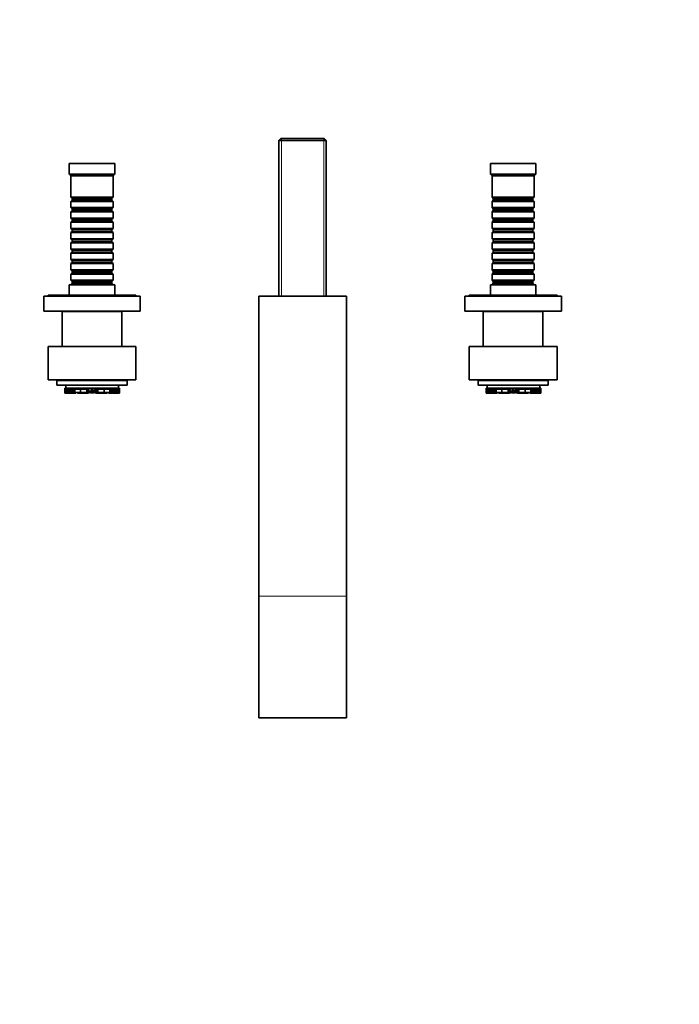
# Model space of a CAD drawing. Units: millimetres. Extents: x 0 to 1368, y 0 to 1147.
# Drawn here: x 602 to 977, y 0 to 561 of the extents above; entities that cross this region are included whole.
import ezdxf
from ezdxf import colors
from ezdxf.entities.mleader import LeaderData, LeaderLine
from ezdxf.math import Vec2, Vec3

# ---------------------------------------------------------------- set-up
doc = ezdxf.new("R2010")
doc.units = ezdxf.units.MM
doc.layers.add('DV5_Défaut', color=7, linetype='Continuous')
doc.layers.add('Défaut', color=7, linetype='Continuous')

# ---------------------------------------------------------------- blocks, each defined once
blk = doc.blocks.new('_DOT')
at = {"color": 0}
blk.add_line((0, 0), (-1, 0), dxfattribs=at)
at = {"color": 0, "const_width": 0.333}
blk.add_lwpolyline([(-0.1665, 0, 1), (0.1665, 0, 1)], format="xyb", close=True, dxfattribs=at)
blk = doc.blocks.new('SE4')
at = {"layer": 'DV5_Défaut', "color": 7, "linetype": 'Continuous', "lineweight": 35}
for p, q in [((750.47, 493.2), (749.27, 492)), ((749.27, 492), (776.27, 492)), ((749.27, 492), (749.27, 403.4)), ((775.07, 493.2), (750.47, 493.2)), ((776.27, 492), (775.07, 493.2)), ((776.27, 403.4), (776.27, 492)), ((655.77, 478.9), (629.77, 478.9)), ((629.77, 478.9), (629.77, 472.9)), ((655.77, 472.9), (655.77, 478.9)), ((895.77, 478.9), (869.77, 478.9)), ((869.77, 478.9), (869.77, 472.9)), ((895.77, 472.9), (895.77, 478.9)), ((655.77, 472.9), (629.77, 472.9)), ((629.77, 472.9), (630.77, 471.9)), ((654.77, 471.9), (630.77, 471.9)), ((630.77, 471.9), (630.77, 459.7)), ((654.77, 471.9), (655.77, 472.9)), ((654.77, 459.7), (654.77, 471.9)), ((895.77, 472.9), (869.77, 472.9)), ((869.77, 472.9), (870.77, 471.9)), ((894.77, 471.9), (870.77, 471.9)), ((870.77, 471.9), (870.77, 459.7)), ((894.77, 471.9), (895.77, 472.9)), ((894.77, 459.7), (894.77, 471.9)), ((654.77, 459.7), (630.77, 459.7)), ((630.77, 459.7), (631.47, 459)), ((631.47, 458), (630.77, 457.3)), ((630.77, 457.3), (654.77, 457.3)), ((630.77, 457.3), (630.77, 453.8)), ((631.47, 459), (654.07, 459)), ((631.47, 459), (631.47, 458)), ((631.47, 458), (654.07, 458)), ((654.07, 459), (654.77, 459.7)), ((654.07, 458), (654.07, 459)), ((654.77, 457.3), (654.07, 458)), ((654.77, 453.8), (654.77, 457.3)), ((894.77, 459.7), (870.77, 459.7)), ((870.77, 459.7), (871.47, 459)), ((871.47, 458), (870.77, 457.3)), ((870.77, 457.3), (894.77, 457.3)), ((870.77, 457.3), (870.77, 453.8)), ((871.47, 459), (894.07, 459)), ((871.47, 459), (871.47, 458)), ((871.47, 458), (894.07, 458)), ((894.07, 459), (894.77, 459.7)), ((894.07, 458), (894.07, 459)), ((894.77, 457.3), (894.07, 458)), ((894.77, 453.8), (894.77, 457.3)), ((654.77, 453.8), (630.77, 453.8)), ((630.77, 453.8), (631.47, 453.1)), ((631.47, 452.1), (630.77, 451.4)), ((630.77, 451.4), (654.77, 451.4)), ((630.77, 451.4), (630.77, 447.9)), ((631.47, 453.1), (654.07, 453.1)), ((631.47, 453.1), (631.47, 452.1)), ((631.47, 452.1), (654.07, 452.1)), ((654.07, 453.1), (654.77, 453.8)), ((654.07, 452.1), (654.07, 453.1)), ((654.77, 451.4), (654.07, 452.1)), ((654.77, 447.9), (654.77, 451.4)), ((894.77, 453.8), (870.77, 453.8)), ((870.77, 453.8), (871.47, 453.1)), ((871.47, 452.1), (870.77, 451.4)), ((870.77, 451.4), (894.77, 451.4)), ((870.77, 451.4), (870.77, 447.9)), ((871.47, 453.1), (894.07, 453.1)), ((871.47, 453.1), (871.47, 452.1)), ((871.47, 452.1), (894.07, 452.1)), ((894.07, 453.1), (894.77, 453.8)), ((894.07, 452.1), (894.07, 453.1)), ((894.77, 451.4), (894.07, 452.1)), ((894.77, 447.9), (894.77, 451.4)), ((654.77, 447.9), (630.77, 447.9)), ((630.77, 447.9), (631.47, 447.2)), ((631.47, 446.2), (630.77, 445.5)), ((630.77, 445.5), (654.77, 445.5)), ((630.77, 445.5), (630.77, 442)), ((631.47, 447.2), (654.07, 447.2)), ((631.47, 447.2), (631.47, 446.2)), ((631.47, 446.2), (654.07, 446.2)), ((654.07, 447.2), (654.77, 447.9)), ((654.07, 446.2), (654.07, 447.2)), ((654.77, 445.5), (654.07, 446.2)), ((654.77, 442), (654.77, 445.5)), ((894.77, 447.9), (870.77, 447.9)), ((870.77, 447.9), (871.47, 447.2)), ((871.47, 446.2), (870.77, 445.5)), ((870.77, 445.5), (894.77, 445.5)), ((870.77, 445.5), (870.77, 442)), ((871.47, 447.2), (894.07, 447.2)), ((871.47, 447.2), (871.47, 446.2)), ((871.47, 446.2), (894.07, 446.2)), ((894.07, 447.2), (894.77, 447.9)), ((894.07, 446.2), (894.07, 447.2)), ((894.77, 445.5), (894.07, 446.2)), ((894.77, 442), (894.77, 445.5)), ((654.77, 442), (630.77, 442)), ((630.77, 442), (631.47, 441.3)), ((631.47, 440.3), (630.77, 439.6)), ((630.77, 439.6), (654.77, 439.6)), ((630.77, 439.6), (630.77, 436.1)), ((631.47, 441.3), (654.07, 441.3)), ((631.47, 441.3), (631.47, 440.3)), ((631.47, 440.3), (654.07, 440.3)), ((654.07, 441.3), (654.77, 442)), ((654.07, 440.3), (654.07, 441.3)), ((654.77, 439.6), (654.07, 440.3)), ((654.77, 436.1), (654.77, 439.6)), ((894.77, 442), (870.77, 442)), ((870.77, 442), (871.47, 441.3)), ((871.47, 440.3), (870.77, 439.6)), ((870.77, 439.6), (894.77, 439.6)), ((870.77, 439.6), (870.77, 436.1)), ((871.47, 441.3), (894.07, 441.3)), ((871.47, 441.3), (871.47, 440.3)), ((871.47, 440.3), (894.07, 440.3)), ((894.07, 441.3), (894.77, 442)), ((894.07, 440.3), (894.07, 441.3)), ((894.77, 439.6), (894.07, 440.3)), ((894.77, 436.1), (894.77, 439.6)), ((654.77, 436.1), (630.77, 436.1)), ((630.77, 436.1), (631.47, 435.4)), ((631.47, 434.4), (630.77, 433.7)), ((630.77, 433.7), (654.77, 433.7)), ((630.77, 433.7), (630.77, 430.2)), ((631.47, 435.4), (654.07, 435.4)), ((631.47, 435.4), (631.47, 434.4)), ((631.47, 434.4), (654.07, 434.4)), ((654.07, 435.4), (654.77, 436.1)), ((654.07, 434.4), (654.07, 435.4)), ((654.77, 433.7), (654.07, 434.4)), ((654.77, 430.2), (654.77, 433.7)), ((894.77, 436.1), (870.77, 436.1)), ((870.77, 436.1), (871.47, 435.4)), ((871.47, 434.4), (870.77, 433.7)), ((870.77, 433.7), (894.77, 433.7)), ((870.77, 433.7), (870.77, 430.2)), ((871.47, 435.4), (894.07, 435.4)), ((871.47, 435.4), (871.47, 434.4)), ((871.47, 434.4), (894.07, 434.4)), ((894.07, 435.4), (894.77, 436.1)), ((894.07, 434.4), (894.07, 435.4)), ((894.77, 433.7), (894.07, 434.4)), ((894.77, 430.2), (894.77, 433.7)), ((654.77, 430.2), (630.77, 430.2)), ((630.77, 430.2), (631.47, 429.5)), ((631.47, 428.5), (630.77, 427.8)), ((630.77, 427.8), (654.77, 427.8)), ((630.77, 427.8), (630.77, 424.3)), ((631.47, 429.5), (654.07, 429.5)), ((631.47, 429.5), (631.47, 428.5)), ((631.47, 428.5), (654.07, 428.5)), ((654.07, 429.5), (654.77, 430.2)), ((654.07, 428.5), (654.07, 429.5)), ((654.77, 427.8), (654.07, 428.5)), ((654.77, 424.3), (654.77, 427.8)), ((894.77, 430.2), (870.77, 430.2)), ((870.77, 430.2), (871.47, 429.5)), ((871.47, 428.5), (870.77, 427.8)), ((870.77, 427.8), (894.77, 427.8)), ((870.77, 427.8), (870.77, 424.3)), ((871.47, 429.5), (894.07, 429.5)), ((871.47, 429.5), (871.47, 428.5)), ((871.47, 428.5), (894.07, 428.5)), ((894.07, 429.5), (894.77, 430.2)), ((894.07, 428.5), (894.07, 429.5)), ((894.77, 427.8), (894.07, 428.5)), ((894.77, 424.3), (894.77, 427.8)), ((654.77, 424.3), (630.77, 424.3)), ((630.77, 424.3), (631.47, 423.6)), ((631.47, 422.6), (630.77, 421.9)), ((630.77, 421.9), (654.77, 421.9)), ((630.77, 421.9), (630.77, 418.4)), ((631.47, 423.6), (654.07, 423.6)), ((631.47, 423.6), (631.47, 422.6)), ((631.47, 422.6), (654.07, 422.6)), ((654.07, 423.6), (654.77, 424.3)), ((654.07, 422.6), (654.07, 423.6)), ((654.77, 421.9), (654.07, 422.6)), ((654.77, 418.4), (654.77, 421.9)), ((894.77, 424.3), (870.77, 424.3)), ((870.77, 424.3), (871.47, 423.6)), ((871.47, 422.6), (870.77, 421.9)), ((870.77, 421.9), (894.77, 421.9)), ((870.77, 421.9), (870.77, 418.4)), ((871.47, 423.6), (894.07, 423.6)), ((871.47, 423.6), (871.47, 422.6)), ((871.47, 422.6), (894.07, 422.6)), ((894.07, 423.6), (894.77, 424.3)), ((894.07, 422.6), (894.07, 423.6)), ((894.77, 421.9), (894.07, 422.6)), ((894.77, 418.4), (894.77, 421.9)), ((654.77, 418.4), (630.77, 418.4)), ((630.77, 418.4), (631.47, 417.7)), ((631.47, 416.7), (630.77, 416)), ((630.77, 416), (654.77, 416)), ((630.77, 416), (630.77, 412.5)), ((631.47, 417.7), (654.07, 417.7)), ((631.47, 417.7), (631.47, 416.7)), ((631.47, 416.7), (654.07, 416.7)), ((654.07, 417.7), (654.77, 418.4)), ((654.07, 416.7), (654.07, 417.7)), ((654.77, 416), (654.07, 416.7)), ((654.77, 412.5), (654.77, 416)), ((894.77, 418.4), (870.77, 418.4)), ((870.77, 418.4), (871.47, 417.7)), ((871.47, 416.7), (870.77, 416)), ((870.77, 416), (894.77, 416)), ((870.77, 416), (870.77, 412.5)), ((871.47, 417.7), (894.07, 417.7)), ((871.47, 417.7), (871.47, 416.7)), ((871.47, 416.7), (894.07, 416.7)), ((894.07, 417.7), (894.77, 418.4)), ((894.07, 416.7), (894.07, 417.7)), ((894.77, 416), (894.07, 416.7)), ((894.77, 412.5), (894.77, 416)), ((655.77, 409.9), (629.77, 409.9)), ((629.77, 409.9), (629.77, 403.9)), ((654.77, 412.5), (630.77, 412.5)), ((630.77, 412.5), (631.47, 411.8)), ((631.47, 410.8), (630.77, 410.1)), ((630.77, 410.1), (654.77, 410.1)), ((630.77, 410.1), (630.77, 409.9)), ((631.47, 411.8), (654.07, 411.8)), ((631.47, 411.8), (631.47, 410.8)), ((631.47, 410.8), (654.07, 410.8)), ((654.07, 411.8), (654.77, 412.5)), ((654.07, 410.8), (654.07, 411.8)), ((654.77, 410.1), (654.07, 410.8)), ((654.77, 409.9), (654.77, 410.1)), ((655.77, 403.9), (655.77, 409.9)), ((895.77, 409.9), (869.77, 409.9)), ((869.77, 409.9), (869.77, 403.9)), ((894.77, 412.5), (870.77, 412.5)), ((870.77, 412.5), (871.47, 411.8)), ((871.47, 410.8), (870.77, 410.1)), ((870.77, 410.1), (894.77, 410.1)), ((870.77, 410.1), (870.77, 409.9)), ((871.47, 411.8), (894.07, 411.8)), ((871.47, 411.8), (871.47, 410.8)), ((871.47, 410.8), (894.07, 410.8)), ((894.07, 411.8), (894.77, 412.5)), ((894.07, 410.8), (894.07, 411.8)), ((894.77, 410.1), (894.07, 410.8)), ((894.77, 409.9), (894.77, 410.1)), ((895.77, 403.9), (895.77, 409.9)), ((667.77, 403.9), (617.77, 403.9)), ((617.77, 403.9), (617.77, 403.4)), ((667.77, 403.4), (667.77, 403.9)), ((907.77, 403.9), (857.77, 403.9)), ((857.77, 403.9), (857.77, 403.4)), ((907.77, 403.4), (907.77, 403.9)), ((615.27, 403.4), (670.27, 403.4)), ((615.27, 394.9), (615.27, 403.4)), ((670.27, 394.9), (670.27, 403.4)), ((737.77, 403.4), (737.77, 232.4)), ((737.77, 403.4), (787.77, 403.4)), ((787.77, 403.4), (787.77, 232.4)), ((855.27, 403.4), (910.27, 403.4)), ((855.27, 394.9), (855.27, 403.4)), ((910.27, 394.9), (910.27, 403.4)), ((615.27, 394.9), (670.27, 394.9)), ((659.77, 394.7), (625.77, 394.7)), ((625.77, 394.7), (625.77, 374.7)), ((627.77, 394.9), (627.77, 394.7)), ((657.77, 394.7), (657.77, 394.9)), ((659.77, 374.7), (659.77, 394.7)), ((855.27, 394.9), (910.27, 394.9)), ((899.77, 394.7), (865.77, 394.7)), ((865.77, 394.7), (865.77, 374.7)), ((867.77, 394.9), (867.77, 394.7)), ((897.77, 394.7), (897.77, 394.9)), ((899.77, 374.7), (899.77, 394.7)), ((617.77, 374.7), (667.77, 374.7)), ((617.77, 355.7), (617.77, 374.7)), ((667.77, 355.7), (667.77, 374.7)), ((857.77, 374.7), (907.77, 374.7)), ((857.77, 355.7), (857.77, 374.7)), ((907.77, 355.7), (907.77, 374.7)), ((617.77, 355.7), (667.77, 355.7)), ((622.77, 352.7), (622.77, 355.2)), ((662.77, 352.7), (662.77, 355.2)), ((857.77, 355.7), (907.77, 355.7)), ((862.77, 352.7), (862.77, 355.2)), ((902.77, 352.7), (902.77, 355.2)), ((622.77, 352.7), (662.77, 352.7)), ((627.41, 351.01), (627.49, 351.01)), ((627.41, 351.01), (627.41, 348.26)), ((627.49, 348.26), (627.41, 348.26)), ((627.41, 348.26), (627.41, 348.07)), ((627.42, 348.07), (627.41, 348.07)), ((627.42, 348.26), (627.42, 348.07)), ((627.42, 348.07), (627.61, 348.07)), ((627.49, 348.26), (627.49, 351.01)), ((627.97, 351.01), (627.49, 351.01)), ((627.78, 348.26), (627.49, 348.26)), ((627.61, 348.07), (627.78, 348.07)), ((627.78, 348.26), (627.78, 348.07)), ((628.29, 348.07), (627.78, 348.07)), ((627.97, 352.7), (627.97, 351.01)), ((628.24, 351.01), (627.97, 351.01)), ((628.03, 350.09), (628.03, 351.01)), ((628.03, 350.09), (628.05, 350.09)), ((628.05, 351.01), (628.05, 350.39)), ((628.14, 350.39), (628.05, 350.39)), ((628.05, 350.39), (628.05, 350.09)), ((628.05, 350.09), (628.12, 350.09)), ((628.12, 350.09), (628.12, 350.39)), ((628.12, 350.09), (628.69, 350.09)), ((628.13, 351.01), (628.13, 350.39)), ((628.13, 350.39), (628.23, 350.39)), ((628.45, 351.01), (628.24, 351.01)), ((628.24, 351.01), (628.24, 350.39)), ((628.45, 350.39), (628.24, 350.39)), ((628.29, 348.07), (628.29, 350.09)), ((628.57, 348.44), (628.29, 348.44)), ((628.63, 348.26), (628.29, 348.26)), ((628.29, 348.07), (628.35, 348.07)), ((628.35, 348.26), (628.35, 348.07)), ((628.35, 348.07), (628.62, 348.07)), ((628.45, 350.39), (628.45, 351.01)), ((629.84, 351.01), (628.45, 351.01)), ((630.13, 350.39), (628.45, 350.39)), ((628.57, 348.44), (628.57, 350.09)), ((628.69, 348.44), (628.57, 348.44)), ((628.62, 348.44), (628.62, 348.07)), ((629.85, 348.07), (628.62, 348.07)), ((628.69, 350.39), (628.69, 348.44)), ((629.11, 348.44), (628.69, 348.44)), ((629.11, 348.44), (629.11, 350.39)), ((629.11, 348.44), (629.52, 348.44)), ((629.52, 348.44), (629.52, 350.39)), ((629.52, 348.44), (629.89, 348.44)), ((631.94, 351.01), (629.84, 351.01)), ((629.85, 348.07), (629.85, 348.44)), ((632.25, 348.07), (629.85, 348.07)), ((629.89, 348.44), (629.89, 350.39)), ((629.89, 348.44), (630.39, 348.44)), ((630.13, 350.39), (630.13, 351.01)), ((632.65, 350.39), (630.13, 350.39)), ((630.39, 348.44), (630.39, 350.39)), ((630.39, 348.44), (630.8, 348.44)), ((630.8, 348.44), (630.8, 350.39)), ((630.8, 348.44), (631.53, 348.44)), ((631.53, 348.44), (631.53, 350.39)), ((631.53, 348.44), (631.95, 348.44)), ((632.65, 351.01), (631.94, 351.01)), ((631.95, 348.44), (631.95, 350.39)), ((631.95, 348.44), (632.42, 348.44)), ((632.25, 348.07), (632.25, 348.44)), ((633.65, 348.07), (632.25, 348.07)), ((632.42, 348.44), (632.42, 350.39)), ((632.42, 348.44), (633.07, 348.44)), ((633.08, 351.01), (632.65, 351.01)), ((632.65, 350.39), (632.65, 351.01)), ((633.08, 350.39), (632.65, 350.39)), ((633.07, 348.44), (633.07, 350.39)), ((633.07, 348.44), (636.29, 348.44)), ((633.9, 351.01), (633.08, 351.01)), ((633.9, 350.39), (633.08, 350.39)), ((633.65, 348.07), (633.65, 348.44)), ((633.65, 348.07), (633.67, 348.07)), ((633.67, 348.07), (633.67, 348.44)), ((635.82, 351.01), (633.9, 351.01)), ((635.82, 350.39), (633.9, 350.39)), ((634.16, 348.44), (634.16, 348.43)), ((634.34, 348.43), (634.34, 348.44)), ((634.44, 348.44), (634.44, 348.07)), ((634.86, 348.07), (634.44, 348.07)), ((634.86, 348.44), (634.86, 348.07)), ((634.97, 348.07), (634.86, 348.07)), ((635.12, 348.07), (634.97, 348.07)), ((635.33, 348.07), (635.12, 348.07)), ((636.21, 348.07), (635.33, 348.07)), ((636.43, 351.01), (635.82, 351.01)), ((636.43, 350.39), (635.82, 350.39)), ((637.11, 348.07), (636.21, 348.07)), ((636.29, 348.44), (636.29, 350.39)), ((636.29, 348.44), (639.88, 348.44)), ((638.4, 351.01), (636.43, 351.01)), ((638.4, 350.39), (636.43, 350.39)), ((637.11, 348.07), (637.11, 348.44)), ((638.74, 348.07), (637.11, 348.07)), ((639.09, 351.01), (638.4, 351.01)), ((639.09, 350.39), (638.4, 350.39)), ((638.74, 348.07), (638.74, 348.44)), ((639.94, 348.07), (638.74, 348.07)), ((639.55, 351.01), (639.09, 351.01)), ((639.09, 350.39), (639.09, 351.01)), ((639.55, 350.39), (639.09, 350.39)), ((639.78, 351.01), (639.55, 351.01)), ((639.55, 350.39), (639.55, 351.01)), ((639.78, 350.39), (639.55, 350.39)), ((639.85, 351.01), (639.78, 351.01)), ((639.85, 350.39), (639.78, 350.39)), ((640.44, 351.01), (639.85, 351.01)), ((640.44, 350.39), (639.85, 350.39)), ((639.88, 348.44), (639.88, 350.39)), ((639.88, 348.44), (640.32, 348.44)), ((639.94, 348.07), (639.94, 348.44)), ((640.66, 348.07), (639.94, 348.07)), ((640.32, 348.44), (640.32, 350.39)), ((640.32, 350.39), (640.32, 348.44)), ((640.32, 348.44), (640.32, 348.44)), ((640.32, 348.44), (640.58, 348.44)), ((640.44, 350.39), (640.44, 351.01)), ((640.44, 351.01), (640.44, 351.01)), ((640.58, 351.01), (640.44, 351.01)), ((640.44, 350.39), (640.44, 351.01)), ((640.44, 350.39), (640.44, 350.39)), ((640.58, 348.44), (640.58, 351.01)), ((640.58, 351.01), (640.83, 351.01)), ((640.58, 348.44), (640.83, 348.44)), ((640.66, 348.07), (640.66, 348.44)), ((640.83, 351.01), (641.01, 351.01)), ((640.83, 348.44), (640.83, 351.01)), ((640.83, 348.99), (641.01, 348.99)), ((640.83, 348.44), (640.86, 348.44)), ((640.86, 348.44), (640.86, 348.99)), ((640.88, 348.44), (640.86, 348.44)), ((640.88, 348.44), (640.88, 348.99)), ((640.88, 348.44), (641.16, 348.44)), ((641.01, 348.99), (641.01, 351.01)), ((641.01, 351.01), (642.28, 351.01)), ((641.01, 348.99), (642.28, 348.99)), ((641.16, 348.44), (641.16, 348.99)), ((641.16, 348.44), (641.5, 348.44)), ((641.5, 348.44), (641.5, 348.99)), ((641.55, 348.44), (641.5, 348.44)), ((641.55, 348.44), (641.55, 348.99)), ((641.55, 348.44), (642.7, 348.44)), ((641.96, 348.43), (641.96, 348.44)), ((642.28, 348.99), (642.28, 351.01)), ((642.28, 351.01), (642.59, 351.01)), ((642.28, 348.99), (642.59, 348.99)), ((645.11, 351.01), (642.59, 351.01)), ((642.59, 348.99), (642.59, 351.01)), ((642.59, 348.99), (642.97, 348.99)), ((642.7, 348.44), (642.97, 348.44)), ((642.97, 348.99), (642.97, 351.01)), ((642.97, 349.36), (643.16, 349.36)), ((642.97, 348.44), (642.97, 348.99)), ((642.97, 348.44), (642.97, 348.44)), ((642.97, 348.23), (642.97, 348.23)), ((642.98, 349.36), (642.98, 348.44)), ((642.98, 348.44), (642.98, 348.44)), ((642.98, 348.44), (643.25, 348.44)), ((643.16, 349.36), (643.16, 351.01)), ((643.16, 349.36), (644.21, 349.36)), ((643.25, 348.44), (644.4, 348.44)), ((643.98, 348.44), (643.98, 348.43)), ((644.21, 349.36), (644.21, 351.01)), ((644.21, 349.36), (644.24, 349.36)), ((644.24, 349.36), (644.24, 351.01)), ((644.4, 351.01), (644.4, 348.44)), ((644.44, 348.44), (644.4, 348.44)), ((644.44, 348.44), (644.44, 351.01)), ((644.44, 348.44), (644.78, 348.44)), ((644.78, 348.44), (644.78, 351.01)), ((644.78, 348.44), (645.07, 348.44)), ((645.07, 351.01), (645.07, 348.44)), ((645.09, 348.44), (645.07, 348.44)), ((645.09, 348.44), (645.09, 351.01)), ((645.09, 348.44), (645.11, 348.44)), ((645.11, 351.01), (645.37, 351.01)), ((645.11, 351.01), (645.11, 348.44)), ((645.11, 348.44), (645.37, 348.44)), ((645.29, 348.07), (645.29, 348.44)), ((646, 348.07), (645.29, 348.07)), ((645.37, 348.44), (645.37, 351.01)), ((645.51, 351.01), (645.37, 351.01)), ((645.37, 348.44), (645.62, 348.44)), ((645.5, 351.01), (645.5, 350.39)), ((645.5, 350.39), (645.51, 350.39)), ((646.09, 351.01), (645.51, 351.01)), ((645.51, 351.01), (645.51, 351.01)), ((645.51, 350.39), (645.51, 351.01)), ((646.09, 350.39), (645.51, 350.39)), ((645.62, 348.44), (645.62, 350.39)), ((645.63, 348.44), (645.62, 348.44)), ((645.63, 348.44), (645.63, 350.39)), ((645.63, 348.44), (646.06, 348.44)), ((646, 348.07), (646, 348.44)), ((647.21, 348.07), (646, 348.07)), ((646.06, 348.44), (646.06, 350.39)), ((646.06, 348.44), (649.66, 348.44)), ((646.16, 351.01), (646.09, 351.01)), ((646.16, 350.39), (646.09, 350.39)), ((646.4, 351.01), (646.16, 351.01)), ((646.4, 350.39), (646.16, 350.39)), ((646.86, 351.01), (646.4, 351.01)), ((646.4, 350.39), (646.4, 351.01)), ((646.86, 350.39), (646.4, 350.39)), ((647.54, 351.01), (646.86, 351.01)), ((646.86, 350.39), (646.86, 351.01)), ((647.54, 350.39), (646.86, 350.39)), ((647.21, 348.07), (647.21, 348.44)), ((648.84, 348.07), (647.21, 348.07)), ((649.51, 351.01), (647.54, 351.01)), ((649.51, 350.39), (647.54, 350.39)), ((648.84, 348.07), (648.84, 348.44)), ((649.74, 348.07), (648.84, 348.07)), ((650.13, 351.01), (649.51, 351.01)), ((650.13, 350.39), (649.51, 350.39)), ((649.66, 348.44), (649.66, 350.39)), ((649.66, 348.44), (652.87, 348.44)), ((650.61, 348.07), (649.74, 348.07)), ((652.05, 351.01), (650.13, 351.01)), ((652.05, 350.39), (650.13, 350.39)), ((650.82, 348.07), (650.61, 348.07)), ((650.98, 348.07), (650.82, 348.07)), ((651.09, 348.07), (650.98, 348.07)), ((651.09, 348.07), (651.09, 348.44)), ((651.5, 348.07), (651.09, 348.07)), ((651.5, 348.07), (651.5, 348.44)), ((651.6, 348.44), (651.6, 348.43)), ((651.79, 348.43), (651.79, 348.44)), ((652.87, 351.01), (652.05, 351.01)), ((652.87, 350.39), (652.05, 350.39)), ((652.28, 348.44), (652.28, 348.07)), ((652.28, 348.07), (652.3, 348.07)), ((652.3, 348.07), (652.3, 348.44)), ((653.7, 348.07), (652.3, 348.07)), ((653.3, 351.01), (652.87, 351.01)), ((653.3, 350.39), (652.87, 350.39)), ((652.87, 348.44), (652.87, 350.39)), ((652.87, 348.44), (653.53, 348.44)), ((653.3, 350.39), (653.3, 351.01)), ((654, 351.01), (653.3, 351.01)), ((655.82, 350.39), (653.3, 350.39)), ((653.53, 348.44), (653.53, 350.39)), ((653.53, 348.44), (654, 348.44)), ((653.7, 348.07), (653.7, 348.44)), ((656.09, 348.07), (653.7, 348.07)), ((656.11, 351.01), (654, 351.01)), ((654, 348.44), (654, 350.39)), ((654, 348.44), (654.42, 348.44)), ((654.42, 348.44), (654.42, 350.39)), ((654.42, 348.44), (655.14, 348.44)), ((655.14, 348.44), (655.14, 350.39)), ((655.14, 348.44), (655.56, 348.44)), ((655.56, 348.44), (655.56, 350.39)), ((655.56, 348.44), (656.06, 348.44)), ((655.82, 350.39), (655.82, 351.01)), ((657.49, 350.39), (655.82, 350.39)), ((656.06, 348.44), (656.06, 350.39)), ((656.06, 348.44), (656.43, 348.44)), ((656.09, 348.07), (656.09, 348.44)), ((657.33, 348.07), (656.09, 348.07)), ((657.49, 351.01), (656.11, 351.01)), ((656.43, 348.44), (656.43, 350.39)), ((656.43, 348.44), (656.83, 348.44)), ((656.83, 348.44), (656.83, 350.39)), ((657.25, 348.44), (656.83, 348.44)), ((657.25, 348.44), (657.25, 350.39)), ((657.25, 350.09), (657.83, 350.09)), ((657.37, 348.44), (657.25, 348.44)), ((657.66, 348.26), (657.32, 348.26)), ((657.33, 348.07), (657.33, 348.44)), ((657.33, 348.07), (657.6, 348.07)), ((657.37, 348.44), (657.37, 350.09)), ((657.66, 348.44), (657.37, 348.44)), ((657.71, 351.01), (657.49, 351.01)), ((657.49, 350.39), (657.49, 351.01)), ((657.71, 350.39), (657.49, 350.39)), ((657.6, 348.26), (657.6, 348.07)), ((657.6, 348.07), (657.66, 348.07)), ((657.66, 348.07), (657.66, 350.09)), ((658.17, 348.07), (657.66, 348.07)), ((657.97, 351.01), (657.71, 351.01)), ((657.71, 350.39), (657.71, 351.01)), ((657.72, 350.39), (657.82, 350.39)), ((657.82, 350.39), (657.82, 351.01)), ((657.9, 350.39), (657.83, 350.39)), ((657.83, 350.09), (657.83, 350.39)), ((657.83, 350.09), (657.89, 350.09)), ((657.89, 350.09), (657.89, 350.39)), ((657.89, 350.09), (657.91, 350.09)), ((657.9, 350.39), (657.9, 351.01)), ((657.91, 350.09), (657.91, 351.01)), ((657.97, 352.7), (657.97, 351.01)), ((658.46, 351.01), (657.97, 351.01)), ((658.46, 348.26), (658.17, 348.26)), ((658.17, 348.26), (658.17, 348.07)), ((658.17, 348.07), (658.33, 348.07)), ((658.33, 348.07), (658.53, 348.07)), ((658.46, 351.01), (658.54, 351.01)), ((658.46, 348.26), (658.46, 351.01)), ((658.54, 348.26), (658.46, 348.26)), ((658.53, 348.26), (658.53, 348.07)), ((658.53, 348.07), (658.53, 348.26)), ((658.53, 348.07), (658.53, 348.07)), ((658.54, 348.26), (658.54, 351.01)), ((862.77, 352.7), (902.77, 352.7)), ((867.41, 351.01), (867.49, 351.01)), ((867.41, 351.01), (867.41, 348.26)), ((867.49, 348.26), (867.41, 348.26)), ((867.41, 348.26), (867.41, 348.07)), ((867.42, 348.07), (867.41, 348.07)), ((867.42, 348.26), (867.42, 348.07)), ((867.42, 348.07), (867.61, 348.07)), ((867.49, 348.26), (867.49, 351.01)), ((867.97, 351.01), (867.49, 351.01)), ((867.78, 348.26), (867.49, 348.26)), ((867.61, 348.07), (867.78, 348.07)), ((867.78, 348.26), (867.78, 348.07)), ((868.29, 348.07), (867.78, 348.07)), ((867.97, 352.7), (867.97, 351.01)), ((868.24, 351.01), (867.97, 351.01)), ((868.03, 350.09), (868.03, 351.01)), ((868.03, 350.09), (868.05, 350.09)), ((868.05, 351.01), (868.05, 350.39)), ((868.14, 350.39), (868.05, 350.39)), ((868.05, 350.39), (868.05, 350.09)), ((868.05, 350.09), (868.12, 350.09)), ((868.12, 350.09), (868.12, 350.39)), ((868.12, 350.09), (868.69, 350.09)), ((868.13, 351.01), (868.13, 350.39)), ((868.13, 350.39), (868.23, 350.39)), ((868.45, 351.01), (868.24, 351.01)), ((868.24, 351.01), (868.24, 350.39)), ((868.45, 350.39), (868.24, 350.39)), ((868.29, 348.07), (868.29, 350.09)), ((868.57, 348.44), (868.29, 348.44)), ((868.63, 348.26), (868.29, 348.26)), ((868.29, 348.07), (868.35, 348.07)), ((868.35, 348.26), (868.35, 348.07)), ((868.35, 348.07), (868.62, 348.07)), ((868.45, 350.39), (868.45, 351.01)), ((869.84, 351.01), (868.45, 351.01)), ((870.13, 350.39), (868.45, 350.39)), ((868.57, 348.44), (868.57, 350.09)), ((868.69, 348.44), (868.57, 348.44)), ((868.62, 348.44), (868.62, 348.07)), ((869.85, 348.07), (868.62, 348.07)), ((868.69, 350.39), (868.69, 348.44)), ((869.11, 348.44), (868.69, 348.44)), ((869.11, 348.44), (869.11, 350.39)), ((869.11, 348.44), (869.52, 348.44)), ((869.52, 348.44), (869.52, 350.39)), ((869.52, 348.44), (869.89, 348.44)), ((871.94, 351.01), (869.84, 351.01)), ((869.85, 348.07), (869.85, 348.44)), ((872.25, 348.07), (869.85, 348.07)), ((869.89, 348.44), (869.89, 350.39)), ((869.89, 348.44), (870.39, 348.44)), ((870.13, 350.39), (870.13, 351.01)), ((872.65, 350.39), (870.13, 350.39)), ((870.39, 348.44), (870.39, 350.39)), ((870.39, 348.44), (870.8, 348.44)), ((870.8, 348.44), (870.8, 350.39)), ((870.8, 348.44), (871.53, 348.44)), ((871.53, 348.44), (871.53, 350.39)), ((871.53, 348.44), (871.95, 348.44)), ((872.65, 351.01), (871.94, 351.01)), ((871.95, 348.44), (871.95, 350.39)), ((871.95, 348.44), (872.42, 348.44)), ((872.25, 348.07), (872.25, 348.44)), ((873.65, 348.07), (872.25, 348.07)), ((872.42, 348.44), (872.42, 350.39)), ((872.42, 348.44), (873.07, 348.44)), ((873.08, 351.01), (872.65, 351.01)), ((872.65, 350.39), (872.65, 351.01)), ((873.08, 350.39), (872.65, 350.39)), ((873.07, 348.44), (873.07, 350.39)), ((873.07, 348.44), (876.29, 348.44)), ((873.9, 351.01), (873.08, 351.01)), ((873.9, 350.39), (873.08, 350.39)), ((873.65, 348.07), (873.65, 348.44)), ((873.65, 348.07), (873.67, 348.07)), ((873.67, 348.07), (873.67, 348.44)), ((875.82, 351.01), (873.9, 351.01)), ((875.82, 350.39), (873.9, 350.39)), ((874.16, 348.44), (874.16, 348.43)), ((874.34, 348.43), (874.34, 348.44)), ((874.44, 348.44), (874.44, 348.07)), ((874.86, 348.07), (874.44, 348.07)), ((874.86, 348.44), (874.86, 348.07)), ((874.97, 348.07), (874.86, 348.07)), ((875.12, 348.07), (874.97, 348.07)), ((875.33, 348.07), (875.12, 348.07)), ((876.21, 348.07), (875.33, 348.07)), ((876.43, 351.01), (875.82, 351.01)), ((876.43, 350.39), (875.82, 350.39)), ((877.11, 348.07), (876.21, 348.07)), ((876.29, 348.44), (876.29, 350.39)), ((876.29, 348.44), (879.88, 348.44)), ((878.4, 351.01), (876.43, 351.01)), ((878.4, 350.39), (876.43, 350.39)), ((877.11, 348.07), (877.11, 348.44)), ((878.74, 348.07), (877.11, 348.07)), ((879.09, 351.01), (878.4, 351.01)), ((879.09, 350.39), (878.4, 350.39)), ((878.74, 348.07), (878.74, 348.44)), ((879.94, 348.07), (878.74, 348.07)), ((879.55, 351.01), (879.09, 351.01)), ((879.09, 350.39), (879.09, 351.01)), ((879.55, 350.39), (879.09, 350.39)), ((879.78, 351.01), (879.55, 351.01)), ((879.55, 350.39), (879.55, 351.01)), ((879.78, 350.39), (879.55, 350.39)), ((879.85, 351.01), (879.78, 351.01)), ((879.85, 350.39), (879.78, 350.39)), ((880.44, 351.01), (879.85, 351.01)), ((880.44, 350.39), (879.85, 350.39)), ((879.88, 348.44), (879.88, 350.39)), ((879.88, 348.44), (880.32, 348.44)), ((879.94, 348.07), (879.94, 348.44)), ((880.66, 348.07), (879.94, 348.07)), ((880.32, 348.44), (880.32, 350.39)), ((880.32, 350.39), (880.32, 348.44)), ((880.32, 348.44), (880.32, 348.44)), ((880.32, 348.44), (880.58, 348.44)), ((880.44, 350.39), (880.44, 351.01)), ((880.44, 351.01), (880.44, 351.01)), ((880.58, 351.01), (880.44, 351.01)), ((880.44, 350.39), (880.44, 351.01)), ((880.44, 350.39), (880.44, 350.39)), ((880.58, 348.44), (880.58, 351.01)), ((880.58, 351.01), (880.83, 351.01)), ((880.58, 348.44), (880.83, 348.44)), ((880.66, 348.07), (880.66, 348.44)), ((880.83, 351.01), (881.01, 351.01)), ((880.83, 348.44), (880.83, 351.01)), ((880.83, 348.99), (881.01, 348.99)), ((880.83, 348.44), (880.86, 348.44)), ((880.86, 348.44), (880.86, 348.99)), ((880.88, 348.44), (880.86, 348.44)), ((880.88, 348.44), (880.88, 348.99)), ((880.88, 348.44), (881.16, 348.44)), ((881.01, 348.99), (881.01, 351.01)), ((881.01, 351.01), (882.28, 351.01)), ((881.01, 348.99), (882.28, 348.99)), ((881.16, 348.44), (881.16, 348.99)), ((881.16, 348.44), (881.5, 348.44)), ((881.5, 348.44), (881.5, 348.99)), ((881.55, 348.44), (881.5, 348.44)), ((881.55, 348.44), (881.55, 348.99)), ((881.55, 348.44), (882.7, 348.44)), ((881.96, 348.43), (881.96, 348.44)), ((882.28, 348.99), (882.28, 351.01)), ((882.28, 351.01), (882.59, 351.01)), ((882.28, 348.99), (882.59, 348.99)), ((885.11, 351.01), (882.59, 351.01)), ((882.59, 348.99), (882.59, 351.01)), ((882.59, 348.99), (882.97, 348.99)), ((882.7, 348.44), (882.97, 348.44)), ((882.97, 348.99), (882.97, 351.01)), ((882.97, 349.36), (883.16, 349.36)), ((882.97, 348.44), (882.97, 348.99)), ((882.97, 348.44), (882.97, 348.44)), ((882.97, 348.23), (882.97, 348.23)), ((882.98, 349.36), (882.98, 348.44)), ((882.98, 348.44), (882.98, 348.44)), ((882.98, 348.44), (883.25, 348.44)), ((883.16, 349.36), (883.16, 351.01)), ((883.16, 349.36), (884.21, 349.36)), ((883.25, 348.44), (884.4, 348.44)), ((883.98, 348.44), (883.98, 348.43)), ((884.21, 349.36), (884.21, 351.01)), ((884.21, 349.36), (884.24, 349.36)), ((884.24, 349.36), (884.24, 351.01)), ((884.4, 351.01), (884.4, 348.44)), ((884.44, 348.44), (884.4, 348.44)), ((884.44, 348.44), (884.44, 351.01)), ((884.44, 348.44), (884.78, 348.44)), ((884.78, 348.44), (884.78, 351.01)), ((884.78, 348.44), (885.07, 348.44)), ((885.07, 351.01), (885.07, 348.44)), ((885.09, 348.44), (885.07, 348.44)), ((885.09, 348.44), (885.09, 351.01)), ((885.09, 348.44), (885.11, 348.44)), ((885.11, 351.01), (885.37, 351.01)), ((885.11, 351.01), (885.11, 348.44)), ((885.11, 348.44), (885.37, 348.44)), ((885.29, 348.07), (885.29, 348.44)), ((886, 348.07), (885.29, 348.07)), ((885.37, 348.44), (885.37, 351.01)), ((885.51, 351.01), (885.37, 351.01)), ((885.37, 348.44), (885.62, 348.44)), ((885.5, 351.01), (885.5, 350.39)), ((885.5, 350.39), (885.51, 350.39)), ((886.09, 351.01), (885.51, 351.01)), ((885.51, 351.01), (885.51, 351.01)), ((885.51, 350.39), (885.51, 351.01)), ((886.09, 350.39), (885.51, 350.39)), ((885.62, 348.44), (885.62, 350.39)), ((885.63, 348.44), (885.62, 348.44)), ((885.63, 348.44), (885.63, 350.39)), ((885.63, 348.44), (886.06, 348.44)), ((886, 348.07), (886, 348.44)), ((887.21, 348.07), (886, 348.07)), ((886.06, 348.44), (886.06, 350.39)), ((886.06, 348.44), (889.66, 348.44)), ((886.16, 351.01), (886.09, 351.01)), ((886.16, 350.39), (886.09, 350.39)), ((886.4, 351.01), (886.16, 351.01)), ((886.4, 350.39), (886.16, 350.39)), ((886.86, 351.01), (886.4, 351.01)), ((886.4, 350.39), (886.4, 351.01)), ((886.86, 350.39), (886.4, 350.39)), ((887.54, 351.01), (886.86, 351.01)), ((886.86, 350.39), (886.86, 351.01)), ((887.54, 350.39), (886.86, 350.39)), ((887.21, 348.07), (887.21, 348.44)), ((888.84, 348.07), (887.21, 348.07)), ((889.51, 351.01), (887.54, 351.01)), ((889.51, 350.39), (887.54, 350.39)), ((888.84, 348.07), (888.84, 348.44)), ((889.74, 348.07), (888.84, 348.07)), ((890.13, 351.01), (889.51, 351.01)), ((890.13, 350.39), (889.51, 350.39)), ((889.66, 348.44), (889.66, 350.39)), ((889.66, 348.44), (892.87, 348.44)), ((890.61, 348.07), (889.74, 348.07)), ((892.05, 351.01), (890.13, 351.01)), ((892.05, 350.39), (890.13, 350.39)), ((890.82, 348.07), (890.61, 348.07)), ((890.98, 348.07), (890.82, 348.07)), ((891.09, 348.07), (890.98, 348.07)), ((891.09, 348.07), (891.09, 348.44)), ((891.5, 348.07), (891.09, 348.07)), ((891.5, 348.07), (891.5, 348.44)), ((891.6, 348.44), (891.6, 348.43)), ((891.79, 348.43), (891.79, 348.44)), ((892.87, 351.01), (892.05, 351.01)), ((892.87, 350.39), (892.05, 350.39)), ((892.28, 348.44), (892.28, 348.07)), ((892.28, 348.07), (892.3, 348.07)), ((892.3, 348.07), (892.3, 348.44)), ((893.7, 348.07), (892.3, 348.07)), ((893.3, 351.01), (892.87, 351.01)), ((893.3, 350.39), (892.87, 350.39)), ((892.87, 348.44), (892.87, 350.39)), ((892.87, 348.44), (893.53, 348.44)), ((893.3, 350.39), (893.3, 351.01)), ((894, 351.01), (893.3, 351.01)), ((895.82, 350.39), (893.3, 350.39)), ((893.53, 348.44), (893.53, 350.39)), ((893.53, 348.44), (894, 348.44)), ((893.7, 348.07), (893.7, 348.44)), ((896.09, 348.07), (893.7, 348.07)), ((896.11, 351.01), (894, 351.01)), ((894, 348.44), (894, 350.39)), ((894, 348.44), (894.42, 348.44)), ((894.42, 348.44), (894.42, 350.39)), ((894.42, 348.44), (895.14, 348.44)), ((895.14, 348.44), (895.14, 350.39)), ((895.14, 348.44), (895.56, 348.44)), ((895.56, 348.44), (895.56, 350.39)), ((895.56, 348.44), (896.06, 348.44)), ((895.82, 350.39), (895.82, 351.01)), ((897.49, 350.39), (895.82, 350.39)), ((896.06, 348.44), (896.06, 350.39)), ((896.06, 348.44), (896.43, 348.44)), ((896.09, 348.07), (896.09, 348.44)), ((897.33, 348.07), (896.09, 348.07)), ((897.49, 351.01), (896.11, 351.01)), ((896.43, 348.44), (896.43, 350.39)), ((896.43, 348.44), (896.83, 348.44)), ((896.83, 348.44), (896.83, 350.39)), ((897.25, 348.44), (896.83, 348.44)), ((897.25, 348.44), (897.25, 350.39)), ((897.25, 350.09), (897.83, 350.09)), ((897.37, 348.44), (897.25, 348.44)), ((897.66, 348.26), (897.32, 348.26)), ((897.33, 348.07), (897.33, 348.44)), ((897.33, 348.07), (897.6, 348.07)), ((897.37, 348.44), (897.37, 350.09)), ((897.66, 348.44), (897.37, 348.44)), ((897.71, 351.01), (897.49, 351.01)), ((897.49, 350.39), (897.49, 351.01)), ((897.71, 350.39), (897.49, 350.39)), ((897.6, 348.26), (897.6, 348.07)), ((897.6, 348.07), (897.66, 348.07)), ((897.66, 348.07), (897.66, 350.09)), ((898.17, 348.07), (897.66, 348.07)), ((897.97, 351.01), (897.71, 351.01)), ((897.71, 350.39), (897.71, 351.01)), ((897.72, 350.39), (897.82, 350.39)), ((897.82, 350.39), (897.82, 351.01)), ((897.9, 350.39), (897.83, 350.39)), ((897.83, 350.09), (897.83, 350.39)), ((897.83, 350.09), (897.89, 350.09)), ((897.89, 350.09), (897.89, 350.39)), ((897.89, 350.09), (897.91, 350.09)), ((897.9, 350.39), (897.9, 351.01)), ((897.91, 350.09), (897.91, 351.01)), ((897.97, 352.7), (897.97, 351.01)), ((898.46, 351.01), (897.97, 351.01)), ((898.46, 348.26), (898.17, 348.26)), ((898.17, 348.26), (898.17, 348.07)), ((898.17, 348.07), (898.33, 348.07)), ((898.33, 348.07), (898.53, 348.07)), ((898.46, 351.01), (898.54, 351.01)), ((898.46, 348.26), (898.46, 351.01)), ((898.54, 348.26), (898.46, 348.26)), ((898.53, 348.26), (898.53, 348.07)), ((898.53, 348.07), (898.53, 348.26)), ((898.53, 348.07), (898.53, 348.07)), ((898.54, 348.26), (898.54, 351.01)), ((737.77, 232.4), (737.77, 163.25)), ((787.77, 232.4), (787.77, 163.25)), ((737.77, 163.25), (787.77, 163.25))]:
    blk.add_line(p, q, dxfattribs=at)
at = {"layer": 'DV5_Défaut', "color": 7, "linetype": 'Continuous', "lineweight": 18}
for p, q in [((750.71, 403.4), (750.71, 493.2)), ((774.83, 403.4), (774.83, 493.2)), ((662.77, 355.2), (622.77, 355.2)), ((902.77, 355.2), (862.77, 355.2)), ((627.61, 348.26), (627.61, 348.07)), ((628.23, 350.39), (628.23, 351.01)), ((633.08, 350.39), (633.08, 351.01)), ((633.9, 350.39), (633.9, 351.01)), ((634.97, 348.07), (634.97, 348.44)), ((635.12, 348.07), (635.12, 348.44)), ((635.33, 348.07), (635.33, 348.44)), ((635.82, 350.39), (635.82, 351.01)), ((636.21, 348.07), (636.21, 348.44)), ((636.43, 350.39), (636.43, 351.01)), ((638.4, 350.39), (638.4, 351.01)), ((639.78, 350.39), (639.78, 351.01)), ((639.85, 350.39), (639.85, 351.01)), ((642.7, 348.44), (642.7, 348.99)), ((642.98, 349.35), (642.97, 349.35)), ((642.97, 348.44), (642.97, 348.99)), ((642.98, 348.44), (642.98, 349.36)), ((643.25, 348.44), (643.25, 349.36)), ((646.09, 350.39), (646.09, 351.01)), ((646.16, 350.39), (646.16, 351.01)), ((647.54, 350.39), (647.54, 351.01)), ((649.51, 350.39), (649.51, 351.01)), ((649.74, 348.07), (649.74, 348.44)), ((650.13, 350.39), (650.13, 351.01)), ((650.61, 348.07), (650.61, 348.44)), ((650.82, 348.07), (650.82, 348.44)), ((650.98, 348.07), (650.98, 348.44)), ((652.05, 350.39), (652.05, 351.01)), ((652.87, 350.39), (652.87, 351.01)), ((657.72, 350.39), (657.72, 351.01)), ((658.33, 348.26), (658.33, 348.07)), ((867.61, 348.26), (867.61, 348.07)), ((868.23, 350.39), (868.23, 351.01)), ((873.08, 350.39), (873.08, 351.01)), ((873.9, 350.39), (873.9, 351.01)), ((874.97, 348.07), (874.97, 348.44)), ((875.12, 348.07), (875.12, 348.44)), ((875.33, 348.07), (875.33, 348.44)), ((875.82, 350.39), (875.82, 351.01)), ((876.21, 348.07), (876.21, 348.44)), ((876.43, 350.39), (876.43, 351.01)), ((878.4, 350.39), (878.4, 351.01)), ((879.78, 350.39), (879.78, 351.01)), ((879.85, 350.39), (879.85, 351.01)), ((882.7, 348.44), (882.7, 348.99)), ((882.98, 349.35), (882.97, 349.35)), ((882.97, 348.44), (882.97, 348.99)), ((882.98, 348.44), (882.98, 349.36)), ((883.25, 348.44), (883.25, 349.36)), ((886.09, 350.39), (886.09, 351.01)), ((886.16, 350.39), (886.16, 351.01)), ((887.54, 350.39), (887.54, 351.01)), ((889.51, 350.39), (889.51, 351.01)), ((889.74, 348.07), (889.74, 348.44)), ((890.13, 350.39), (890.13, 351.01)), ((890.61, 348.07), (890.61, 348.44)), ((890.82, 348.07), (890.82, 348.44)), ((890.98, 348.07), (890.98, 348.44)), ((892.05, 350.39), (892.05, 351.01)), ((892.87, 350.39), (892.87, 351.01)), ((897.72, 350.39), (897.72, 351.01)), ((898.33, 348.26), (898.33, 348.07)), ((737.77, 232.4), (787.77, 232.4))]:
    blk.add_line(p, q, dxfattribs=at)
at = {"layer": 'DV5_Défaut', "color": 7, "linetype": 'Continuous', "lineweight": 35}
for centre, radius, start, end in [((622.27, 355.2), 0.5, 0, 90), ((663.27, 355.2), 0.5, 90, 180), ((862.27, 355.2), 0.5, 0, 90), ((903.27, 355.2), 0.5, 90, 180), ((640.85, 348.72), 0.303, 249.713, 266.578), ((640.83, 348.54), 0.191, 245.5072, 295.3419), ((641.06, 347.87), 0.514, 94.842, 107.1856), ((642.53, 348.45), 0.178, 226.1615, 271.7767), ((643.14, 349.6), 1.38, 262.9733, 271.9319), ((643.42, 348.45), 0.178, 268.2233, 316.828), ((644.88, 347.87), 0.519, 72.5665, 84.4833), ((645.09, 348.72), 0.303, 273.422, 290.287), ((880.85, 348.72), 0.303, 249.713, 266.578), ((880.83, 348.54), 0.191, 245.5072, 295.3419), ((881.06, 347.87), 0.514, 94.842, 107.1856), ((882.53, 348.45), 0.178, 226.1615, 271.7767), ((883.14, 349.6), 1.38, 262.9733, 271.9319), ((883.42, 348.45), 0.178, 268.2233, 316.828), ((884.88, 347.87), 0.519, 72.5665, 84.4833), ((885.09, 348.72), 0.303, 273.422, 290.287)]:
    blk.add_arc(centre, radius, start, end, dxfattribs=at)
at = {"layer": 'DV5_Défaut', "color": 7, "linetype": 'Continuous', "lineweight": 18}
for centre, start, end in [((641.07, 347.7), 95.9832, 109.0037), ((644.88, 347.7), 70.9963, 84.0168), ((881.07, 347.7), 95.9832, 109.0037), ((884.88, 347.7), 70.9963, 84.0168)]:
    blk.add_arc(centre, 0.688, start, end, dxfattribs=at)
at = {"layer": 'DV5_Défaut', "color": 7, "linetype": 'Continuous', "lineweight": 35}
for centre, major_axis, start_param, end_param in [((640.84, 348.54), (-0.068, 0.171), 2.7256, 3.147741), ((645.1, 348.54), (0.068, 0.171), 3.133356, 3.557585), ((880.84, 348.54), (-0.068, 0.171), 2.7256, 3.147741), ((885.1, 348.54), (0.068, 0.171), 3.133356, 3.557585)]:
    blk.add_ellipse(centre, major_axis=major_axis, ratio=0.902963, start_param=start_param, end_param=end_param, dxfattribs=at)
for points, knots in [([(640.65, 348.42), (640.67, 348.41), (640.7, 348.39), (640.73, 348.37), (640.75, 348.37)], [0, 0, 0, 0, 0.412817, 1, 1, 1, 1]), ([(641, 348.39), (641.07, 348.4), (641.14, 348.4), (641.3, 348.41), (641.38, 348.41), (641.62, 348.41), (641.79, 348.41), (642.09, 348.39), (642.22, 348.37), (642.43, 348.32), (642.5, 348.3), (642.53, 348.27)], [0, 0, 0, 0, 0.125, 0.125, 0.25, 0.25, 0.5, 0.5, 0.75, 0.75, 1, 1, 1, 1]), ([(642.4, 348.32), (642.4, 348.32), (642.42, 348.3), (642.45, 348.28), (642.5, 348.26), (642.57, 348.24), (642.67, 348.22), (642.8, 348.22), (642.9, 348.22), (642.95, 348.23), (642.97, 348.23)], [0, 0, 0, 0, 0.022387, 0.104739, 0.194643, 0.324241, 0.53893, 0.717406, 0.903633, 1, 1, 1, 1]), ([(643.19, 348.22), (643.19, 348.22), (643.24, 348.22), (643.33, 348.23), (643.42, 348.25), (643.5, 348.27), (643.54, 348.31), (643.55, 348.33), (643.55, 348.33)], [0, 0, 0, 0, 0.0353635, 0.3110722, 0.6190117, 0.8398295, 0.9900693, 1, 1, 1, 1]), ([(643.41, 348.27), (643.43, 348.28), (643.45, 348.3), (643.52, 348.32), (643.57, 348.33), (643.72, 348.37), (643.86, 348.39), (644.15, 348.41), (644.32, 348.41), (644.65, 348.41), (644.81, 348.4), (644.95, 348.39)], [0, 0, 0, 0, 0.125, 0.125, 0.25, 0.25, 0.5, 0.5, 0.75, 0.75, 1, 1, 1, 1]), ([(645.03, 348.37), (645.06, 348.36), (645.1, 348.34), (645.17, 348.35), (645.19, 348.36), (645.19, 348.37)], [0, 0, 0, 0, 0.471495, 0.915955, 1, 1, 1, 1]), ([(880.65, 348.42), (880.67, 348.41), (880.7, 348.39), (880.73, 348.37), (880.75, 348.37)], [0, 0, 0, 0, 0.412817, 1, 1, 1, 1]), ([(881, 348.39), (881.07, 348.4), (881.14, 348.4), (881.3, 348.41), (881.38, 348.41), (881.62, 348.41), (881.79, 348.41), (882.09, 348.39), (882.22, 348.37), (882.43, 348.32), (882.5, 348.3), (882.53, 348.27)], [0, 0, 0, 0, 0.125, 0.125, 0.25, 0.25, 0.5, 0.5, 0.75, 0.75, 1, 1, 1, 1]), ([(882.4, 348.32), (882.4, 348.32), (882.42, 348.3), (882.45, 348.28), (882.5, 348.26), (882.57, 348.24), (882.67, 348.22), (882.8, 348.22), (882.9, 348.22), (882.95, 348.23), (882.97, 348.23)], [0, 0, 0, 0, 0.022387, 0.104739, 0.194643, 0.324241, 0.53893, 0.717406, 0.903633, 1, 1, 1, 1]), ([(883.19, 348.22), (883.19, 348.22), (883.24, 348.22), (883.33, 348.23), (883.42, 348.25), (883.5, 348.27), (883.54, 348.31), (883.55, 348.33), (883.55, 348.33)], [0, 0, 0, 0, 0.0353635, 0.3110722, 0.6190117, 0.8398295, 0.9900693, 1, 1, 1, 1]), ([(883.41, 348.27), (883.43, 348.28), (883.45, 348.3), (883.52, 348.32), (883.57, 348.33), (883.72, 348.37), (883.86, 348.39), (884.15, 348.41), (884.32, 348.41), (884.65, 348.41), (884.81, 348.4), (884.95, 348.39)], [0, 0, 0, 0, 0.125, 0.125, 0.25, 0.25, 0.5, 0.5, 0.75, 0.75, 1, 1, 1, 1]), ([(885.03, 348.37), (885.06, 348.36), (885.1, 348.34), (885.17, 348.35), (885.19, 348.36), (885.19, 348.37)], [0, 0, 0, 0, 0.471495, 0.915955, 1, 1, 1, 1])]:
    blk.add_open_spline(points, degree=3, knots=knots, dxfattribs=at)
at = {"layer": 'DV5_Défaut', "color": 7, "linetype": 'Continuous', "lineweight": 18}
for points in [[(640.75, 348.36), (640.78, 348.35), (640.81, 348.35), (640.84, 348.35)], [(640.83, 348.42), (640.8, 348.4), (640.81, 348.38), (640.84, 348.35)], [(645.1, 348.35), (645.14, 348.38), (645.14, 348.4), (645.11, 348.42)], [(645.1, 348.35), (645.14, 348.35), (645.17, 348.35), (645.2, 348.36)], [(880.75, 348.36), (880.78, 348.35), (880.81, 348.35), (880.84, 348.35)], [(880.83, 348.42), (880.8, 348.4), (880.81, 348.38), (880.84, 348.35)], [(885.1, 348.35), (885.14, 348.38), (885.14, 348.4), (885.11, 348.42)], [(885.1, 348.35), (885.14, 348.35), (885.17, 348.35), (885.2, 348.36)]]:
    blk.add_open_spline(points, degree=3, dxfattribs=at)
at = {"layer": 'DV5_Défaut', "color": 7, "linetype": 'Continuous', "lineweight": 35}
for points in [[(641.02, 348.39), (641.01, 348.39), (641, 348.39), (641, 348.39)], [(644.95, 348.39), (644.94, 348.39), (644.93, 348.39), (644.93, 348.39)], [(645.2, 348.37), (645.23, 348.38), (645.26, 348.39), (645.29, 348.42)], [(881.02, 348.39), (881.01, 348.39), (881, 348.39), (881, 348.39)], [(884.95, 348.39), (884.94, 348.39), (884.93, 348.39), (884.93, 348.39)], [(885.2, 348.37), (885.23, 348.38), (885.26, 348.39), (885.29, 348.42)]]:
    blk.add_open_spline(points, degree=3, dxfattribs=at)
at = {"layer": 'DV5_Défaut', "color": 7, "linetype": 'Continuous', "lineweight": 18}
for points in [[(642.53, 348.27), (642.53, 348.26), (642.55, 348.25), (642.6, 348.24), (642.64, 348.23), (642.73, 348.22), (642.79, 348.22), (642.89, 348.22), (642.93, 348.23), (642.97, 348.23)], [(642.97, 348.23), (643.01, 348.23), (643.06, 348.22), (643.16, 348.22), (643.21, 348.22), (643.31, 348.23), (643.35, 348.24), (643.4, 348.25), (643.41, 348.26), (643.41, 348.27)], [(882.53, 348.27), (882.53, 348.26), (882.55, 348.25), (882.6, 348.24), (882.64, 348.23), (882.73, 348.22), (882.79, 348.22), (882.89, 348.22), (882.93, 348.23), (882.97, 348.23)], [(882.97, 348.23), (883.01, 348.23), (883.06, 348.22), (883.16, 348.22), (883.21, 348.22), (883.31, 348.23), (883.35, 348.24), (883.4, 348.25), (883.41, 348.26), (883.41, 348.27)]]:
    blk.add_open_spline(points, degree=3, knots=[0, 0, 0, 0, 0.25, 0.25, 0.5, 0.5, 0.75, 0.75, 1, 1, 1, 1], dxfattribs=at)

msp = doc.modelspace()

# ---------------------------------------------------------------- block references
at = {"layer": 'Défaut'}
msp.add_blockref('SE4', (0, 0), dxfattribs=at)

# ---------------------------------------------------------------- leaders
at = {"layer": 'Défaut', "color": 7, "linetype": 'Continuous', "lineweight": 18}
ml = msp.add_multileader_mtext('Standard', dxfattribs=at)
ml.set_content('{\\pxsm0.9;\\fSolid Edge ISO|b1||i0||c0|p34;\\W1.;16/05/2017\\P}', color=256)
ml.set_leader_properties()
ml.set_arrow_properties(name='DOT')
ml.build(insert=Vec2(0, 0))
ml.multileader.update_dxf_attribs({"leader_type": 0, "dogleg_length": 0, "arrow_head_size": 12})
ctx = ml.context
ctx.base_point, ctx.char_height, ctx.arrow_head_size, ctx.landing_gap_size = Vec3(1066.37, 1139.4), 12, 12, 4.2
notes = []
notes.append((ctx, [(0, (0, 0, 0), (0, 0), (1, 0), 1, [])]))
ctx.mtext.insert = Vec3(1068.37, 1145.52)
for ctx, leaders in notes:
    for number, flags, end, landing, length, lines in leaders:
        leader = LeaderData()
        leader.index, (leader.has_last_leader_line, leader.has_dogleg_vector, leader.attachment_direction) = number, flags
        leader.last_leader_point, leader.dogleg_vector, leader.dogleg_length = Vec3(end), Vec3(landing), length
        for number, points, colour, breaks in lines:
            line = LeaderLine()
            line.index, line.vertices, line.color, line.breaks = number, Vec3.list(points), colors.encode_raw_color(colour), breaks
            leader.lines.append(line)
        ctx.leaders.append(leader)

doc.saveas('drawing.dxf')
